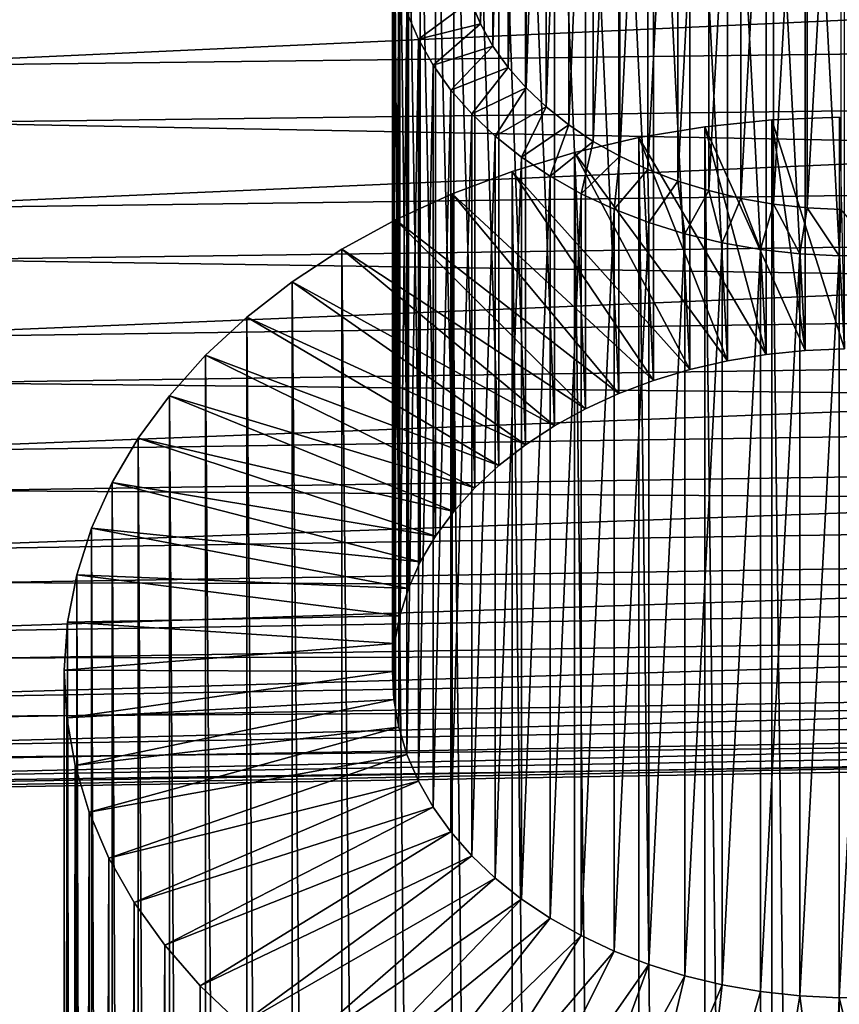
# Model space of a CAD drawing. Extents: x -23 to 72, y -174 to 23.
# Drawn here: x 53 to 59, y -20 to -13 of the extents above; entities that cross this region are included whole.
import ezdxf

# ---------------------------------------------------------------- set-up
doc = ezdxf.new("R2010")
doc.units = 0
doc.layers.add('L2', color=7, linetype='CONTINUOUS')
doc.layers.add('L3', color=7, linetype='CONTINUOUS')

msp = doc.modelspace()

# ---------------------------------------------------------------- linework, layer by layer
at = {"layer": 'L2', "color": 7}
for points in [[(38.4692, -12.02229, 41.54776), (72.4692, -11.64301, 42.00423), (72.4692, -12.80375, 43.0563)], [(38.4692, -12.02229, 41.54776), (72.4692, -12.80375, 43.0563), (38.4692, -13.22085, 42.63412)], [(38.4692, -13.66247, 68.93005), (72.4692, -13.23142, 68.52212), (72.4692, -12.10667, 69.61257)], [(38.4692, -13.66247, 68.93005), (72.4692, -12.10667, 69.61257), (38.4692, -12.50106, 70.05604)], [(38.4692, -13.22085, 42.63412), (72.4692, -12.80375, 43.0563), (72.4692, -13.86974, 44.20425)], [(38.4692, -13.22085, 42.63412), (72.4692, -13.86974, 44.20425), (38.4692, -14.3216, 43.8195)], [(38.4692, -14.72279, 67.70838), (72.4692, -14.25827, 67.33902), (72.4692, -13.23142, 68.52212)], [(38.4692, -14.72279, 67.70838), (72.4692, -13.23142, 68.52212), (38.4692, -13.66247, 68.93005)], [(38.4692, -14.3216, 43.8195), (72.4692, -13.86974, 44.20425), (72.4692, -14.83311, 45.43959)], [(38.4692, -15.67417, 66.40009), (72.4692, -15.17961, 66.07203), (72.4692, -14.25827, 67.33902)], [(38.4692, -15.67417, 66.40009), (72.4692, -14.25827, 67.33902), (38.4692, -14.72279, 67.70838)], [(38.4692, -14.3216, 43.8195), (72.4692, -14.83311, 45.43959), (38.4692, -15.31637, 45.09511)], [(38.4692, -15.31637, 45.09511), (72.4692, -14.83311, 45.43959), (72.4692, -15.68671, 46.75318)], [(38.4692, -16.50955, 65.01485), (72.4692, -15.98863, 64.73052), (72.4692, -15.17961, 66.07203)], [(38.4692, -16.50955, 65.01485), (72.4692, -15.17961, 66.07203), (38.4692, -15.67417, 66.40009)], [(38.4692, -15.31637, 45.09511), (72.4692, -15.68671, 46.75318), (38.4692, -16.1978, 46.45151)], [(38.4692, -16.1978, 46.45151), (72.4692, -15.68671, 46.75318), (72.4692, -16.42423, 48.13528)], [(38.4692, -17.22276, 63.56293), (72.4692, -16.67932, 63.32443), (72.4692, -15.98863, 64.73052)], [(38.4692, -17.22276, 63.56293), (72.4692, -15.98863, 64.73052), (38.4692, -16.50955, 65.01485)], [(38.4692, -16.1978, 46.45151), (72.4692, -16.42423, 48.13528), (38.4692, -16.95936, 47.87866)], [(38.4692, -16.95936, 47.87866), (72.4692, -16.42423, 48.13528), (72.4692, -17.04021, 49.57567)], [(38.4692, -17.80852, 62.05507), (72.4692, -17.24659, 61.86417), (72.4692, -16.67932, 63.32443)], [(38.4692, -17.80852, 62.05507), (72.4692, -16.67932, 63.32443), (38.4692, -17.22276, 63.56293)], [(38.4692, -16.95936, 47.87866), (72.4692, -17.04021, 49.57567), (38.4692, -17.59542, 49.366)], [(38.4692, -17.59542, 49.366), (72.4692, -17.04021, 49.57567), (72.4692, -17.53009, 51.06367)], [(38.4692, -18.26249, 60.50244), (72.4692, -17.68622, 60.36056), (72.4692, -17.24659, 61.86417)], [(38.4692, -18.26249, 60.50244), (72.4692, -17.24659, 61.86417), (38.4692, -17.80852, 62.05507)], [(38.4692, -17.59542, 49.366), (72.4692, -17.53009, 51.06367), (38.4692, -18.10126, 50.90251)], [(38.4692, -18.10126, 50.90251), (72.4692, -17.53009, 51.06367), (72.4692, -17.89024, 52.58828)], [(38.4692, -18.5813, 58.91654), (72.4692, -17.68622, 60.36056), (38.4692, -18.26249, 60.50244)], [(38.4692, -18.5813, 58.91654), (72.4692, -17.99497, 58.82471), (72.4692, -17.68622, 60.36056)], [(38.4692, -18.10126, 50.90251), (72.4692, -17.89024, 52.58828), (38.4692, -18.47315, 52.47682)], [(38.4692, -18.47315, 52.47682), (72.4692, -17.89024, 52.58828), (72.4692, -18.11799, 54.13821)], [(38.4692, -18.7626, 57.30909), (72.4692, -18.17055, 57.26801), (72.4692, -17.99497, 58.82471)], [(38.4692, -18.7626, 57.30909), (72.4692, -17.99497, 58.82471), (38.4692, -18.5813, 58.91654)], [(38.4692, -18.47315, 52.47682), (72.4692, -18.11799, 54.13821), (38.4692, -18.70832, 54.07727)], [(38.4692, -18.70832, 54.07727), (72.4692, -18.11799, 54.13821), (72.4692, -18.21166, 55.70198)], [(38.4692, -18.80505, 55.69201), (72.4692, -18.21166, 55.70198), (72.4692, -18.17055, 57.26801)], [(38.4692, -18.80505, 55.69201), (72.4692, -18.17055, 57.26801), (38.4692, -18.7626, 57.30909)], [(38.4692, -18.70832, 54.07727), (72.4692, -18.21166, 55.70198), (38.4692, -18.80505, 55.69201)]]:
    msp.add_3dface(points, dxfattribs=at)
at = {"layer": 'L3', "color": 7}
for points in [[(56.67004, -8.136359, 62.72828), (56.67004, -12.73255, 67.32447), (56.59493, -12.55792, 67.4991)], [(56.76611, -8.305776, 62.55886), (56.67004, -12.73255, 67.32447), (56.67004, -8.136359, 62.72828)], [(56.76611, -8.305776, 62.55886), (56.76611, -12.90197, 67.15506), (56.67004, -12.73255, 67.32447)], [(56.88242, -8.468725, 62.39591), (56.76611, -12.90197, 67.15506), (56.76611, -8.305776, 62.55886)], [(56.88242, -8.468725, 62.39591), (56.88242, -13.06492, 66.99211), (56.76611, -12.90197, 67.15506)], [(57.01811, -8.624002, 62.24064), (56.88242, -13.06492, 66.99211), (56.88242, -8.468725, 62.39591)], [(57.01811, -8.624002, 62.24064), (57.01811, -13.2202, 66.83683), (56.88242, -13.06492, 66.99211)], [(57.17217, -8.770455, 62.09418), (57.01811, -13.2202, 66.83683), (57.01811, -8.624002, 62.24064)], [(57.17217, -8.770455, 62.09418), (57.17217, -13.36665, 66.69038), (57.01811, -13.2202, 66.83683)], [(57.34347, -8.907002, 61.95764), (57.17217, -13.36665, 66.69038), (57.17217, -8.770455, 62.09418)], [(57.34347, -8.907002, 61.95764), (57.34347, -13.5032, 66.55383), (57.17217, -13.36665, 66.69038)], [(57.53073, -9.03263, 61.83201), (57.34347, -13.5032, 66.55383), (57.34347, -8.907002, 61.95764)], [(57.53073, -9.03263, 61.83201), (57.53073, -13.62882, 66.4282), (57.34347, -13.5032, 66.55383)], [(57.73258, -9.146411, 61.71823), (57.53073, -13.62882, 66.4282), (57.53073, -9.03263, 61.83201)], [(57.73258, -9.146411, 61.71823), (57.73258, -13.7426, 66.31442), (57.53073, -13.62882, 66.4282)], [(57.94751, -9.2475, 61.61714), (57.73258, -13.7426, 66.31442), (57.73258, -9.146411, 61.71823)], [(57.94751, -9.2475, 61.61714), (57.94751, -13.84369, 66.21333), (57.73258, -13.7426, 66.31442)], [(58.17393, -9.335151, 61.52949), (57.94751, -13.84369, 66.21333), (57.94751, -9.2475, 61.61714)], [(58.17393, -9.335151, 61.52949), (58.17393, -13.93135, 66.12568), (57.94751, -13.84369, 66.21333)], [(58.41017, -9.408714, 61.45592), (58.17393, -13.93135, 66.12568), (58.17393, -9.335151, 61.52949)], [(58.41017, -9.408714, 61.45592), (58.41017, -14.00491, 66.05212), (58.17393, -13.93135, 66.12568)], [(58.65448, -9.467644, 61.39699), (58.41017, -14.00491, 66.05212), (58.41017, -9.408714, 61.45592)], [(58.65448, -9.467644, 61.39699), (58.65448, -14.06384, 65.99319), (58.41017, -14.00491, 66.05212)], [(58.90505, -9.511506, 61.35313), (58.65448, -14.06384, 65.99319), (58.65448, -9.467644, 61.39699)], [(58.90505, -9.511506, 61.35313), (58.90505, -14.1077, 65.94933), (58.65448, -14.06384, 65.99319)], [(59.16003, -9.539974, 61.32466), (58.90505, -14.1077, 65.94933), (58.90505, -9.511506, 61.35313)], [(58.55379, -9.645795, 70.41123), (58.84697, -15.25395, 76.11678), (58.84697, -9.597099, 70.45993)], [(58.84697, -9.597099, 70.45993), (59.14498, -15.22326, 76.14748), (59.14498, -9.566404, 70.49062)], [(58.84697, -9.597099, 70.45993), (58.84697, -15.25395, 76.11678), (59.14498, -15.22326, 76.14748)], [(59.16003, -9.539974, 61.32466), (59.16003, -14.13617, 65.92086), (58.90505, -14.1077, 65.94933)], [(59.14498, -9.566404, 70.49062), (59.44562, -15.21079, 76.15994), (59.44562, -9.553938, 70.50309)], [(59.14498, -9.566404, 70.49062), (59.14498, -15.22326, 76.14748), (59.44562, -15.21079, 76.15994)], [(59.41752, -9.552838, 61.3118), (59.16003, -14.13617, 65.92086), (59.16003, -9.539974, 61.32466)], [(59.41752, -9.552838, 61.3118), (59.41752, -14.14903, 65.90799), (59.16003, -14.13617, 65.92086)], [(58.26762, -9.712132, 70.3449), (58.55379, -15.30265, 76.06809), (58.55379, -9.645795, 70.41123)], [(58.55379, -9.645795, 70.41123), (58.55379, -15.30265, 76.06809), (58.84697, -15.25395, 76.11678)], [(57.99058, -9.795618, 70.26141), (58.26762, -15.36899, 76.00175), (58.26762, -9.712132, 70.3449)], [(58.26762, -9.712132, 70.3449), (58.26762, -15.36899, 76.00175), (58.55379, -15.30265, 76.06809)], [(57.72471, -9.895636, 70.16139), (57.99058, -15.45247, 75.91826), (57.99058, -9.795618, 70.26141)], [(57.99058, -9.795618, 70.26141), (57.99058, -15.45247, 75.91826), (58.26762, -15.36899, 76.00175)], [(57.47198, -10.01145, 70.04558), (57.72471, -15.55249, 75.81824), (57.72471, -9.895636, 70.16139)], [(57.72471, -9.895636, 70.16139), (57.72471, -15.55249, 75.81824), (57.99058, -15.45247, 75.91826)], [(57.23427, -10.14219, 69.91484), (57.47198, -15.6683, 75.70244), (57.47198, -10.01145, 70.04558)], [(57.47198, -10.01145, 70.04558), (57.47198, -15.6683, 75.70244), (57.72471, -15.55249, 75.81824)], [(57.01333, -10.2869, 69.77013), (57.23427, -15.79904, 75.57169), (57.23427, -10.14219, 69.91484)], [(57.23427, -10.14219, 69.91484), (57.23427, -15.79904, 75.57169), (57.47198, -15.6683, 75.70244)], [(56.8108, -10.4445, 69.61253), (57.01333, -15.94375, 75.42698), (57.01333, -10.2869, 69.77013)], [(57.01333, -10.2869, 69.77013), (57.01333, -15.94375, 75.42698), (57.23427, -15.79904, 75.57169)], [(56.62818, -10.61383, 69.4432), (56.8108, -16.10135, 75.26938), (56.8108, -10.4445, 69.61253)], [(56.8108, -10.4445, 69.61253), (56.8108, -16.10135, 75.26938), (57.01333, -15.94375, 75.42698)], [(56.46683, -10.79363, 69.26339), (56.62818, -16.27068, 75.10005), (56.62818, -10.61383, 69.4432)], [(56.62818, -10.61383, 69.4432), (56.62818, -16.27068, 75.10005), (56.8108, -16.10135, 75.26938)], [(56.32793, -10.98258, 69.07445), (56.46683, -16.45049, 74.92025), (56.46683, -10.79363, 69.26339)], [(56.46683, -10.79363, 69.26339), (56.46683, -16.45049, 74.92025), (56.62818, -16.27068, 75.10005)], [(56.21251, -11.17927, 68.87776), (56.32793, -16.63943, 74.7313), (56.32793, -10.98258, 69.07445)], [(56.32793, -10.98258, 69.07445), (56.32793, -16.63943, 74.7313), (56.46683, -16.45049, 74.92025)], [(56.12144, -11.38225, 68.67478), (56.21251, -16.83612, 74.53461), (56.21251, -11.17927, 68.87776)], [(56.21251, -11.17927, 68.87776), (56.21251, -16.83612, 74.53461), (56.32793, -16.63943, 74.7313)], [(56.05538, -11.59001, 68.46702), (56.12144, -17.0391, 74.33163), (56.12144, -11.38225, 68.67478)], [(56.12144, -11.38225, 68.67478), (56.12144, -17.0391, 74.33163), (56.21251, -16.83612, 74.53461)], [(56.01482, -11.80102, 68.25601), (56.05538, -17.24686, 74.12387), (56.05538, -11.59001, 68.46702)], [(56.05538, -11.59001, 68.46702), (56.05538, -17.24686, 74.12387), (56.12144, -17.0391, 74.33163)], [(56.00006, -12.01371, 68.04331), (56.01482, -17.45787, 73.91286), (56.01482, -11.80102, 68.25601)], [(56.01482, -11.80102, 68.25601), (56.01482, -17.45787, 73.91286), (56.05538, -17.24686, 74.12387)], [(56.01122, -12.22652, 67.83051), (56.00006, -17.67057, 73.70017), (56.00006, -12.01371, 68.04331)], [(56.00006, -12.01371, 68.04331), (56.00006, -17.67057, 73.70017), (56.01482, -17.45787, 73.91286)], [(56.01122, -12.22652, 67.83051), (56.01122, -17.88337, 73.48736), (56.00006, -17.67057, 73.70017)], [(56.04821, -12.43785, 67.61917), (56.01122, -17.88337, 73.48736), (56.01122, -12.22652, 67.83051)], [(56.04821, -12.43785, 67.61917), (56.04821, -18.09471, 73.27603), (56.01122, -17.88337, 73.48736)], [(56.11075, -12.64616, 67.41087), (56.04821, -18.09471, 73.27603), (56.04821, -12.43785, 67.61917)], [(56.59493, -12.55792, 67.4991), (56.19838, -12.84989, 67.20713), (56.11075, -12.64616, 67.41087)], [(56.67004, -12.73255, 67.32447), (56.19838, -12.84989, 67.20713), (56.59493, -12.55792, 67.4991)], [(56.11075, -12.64616, 67.41087), (56.11075, -18.30301, 73.06772), (56.04821, -18.09471, 73.27603)], [(56.19838, -12.84989, 67.20713), (56.11075, -18.30301, 73.06772), (56.11075, -12.64616, 67.41087)], [(56.67004, -12.73255, 67.32447), (56.31046, -13.04755, 67.00948), (56.19838, -12.84989, 67.20713)], [(56.76611, -12.90197, 67.15506), (56.31046, -13.04755, 67.00948), (56.67004, -12.73255, 67.32447)], [(56.19838, -12.84989, 67.20713), (56.19838, -18.50675, 72.86399), (56.11075, -18.30301, 73.06772)], [(56.31046, -13.04755, 67.00948), (56.19838, -18.50675, 72.86399), (56.19838, -12.84989, 67.20713)], [(56.76611, -12.90197, 67.15506), (56.44616, -13.23765, 66.81937), (56.31046, -13.04755, 67.00948)], [(56.88242, -13.06492, 66.99211), (56.44616, -13.23765, 66.81937), (56.76611, -12.90197, 67.15506)], [(56.31046, -13.04755, 67.00948), (56.31046, -18.7044, 72.66633), (56.19838, -18.50675, 72.86399)], [(56.44616, -13.23765, 66.81937), (56.31046, -18.7044, 72.66633), (56.31046, -13.04755, 67.00948)], [(56.88242, -13.06492, 66.99211), (56.60446, -13.41881, 66.63822), (56.44616, -13.23765, 66.81937)], [(57.01811, -13.2202, 66.83683), (56.60446, -13.41881, 66.63822), (56.88242, -13.06492, 66.99211)], [(56.44616, -13.23765, 66.81937), (56.44616, -18.89451, 72.47623), (56.31046, -18.7044, 72.66633)], [(56.60446, -13.41881, 66.63822), (56.44616, -18.89451, 72.47623), (56.44616, -13.23765, 66.81937)], [(57.01811, -13.2202, 66.83683), (56.7842, -13.58967, 66.46735), (56.60446, -13.41881, 66.63822)], [(57.17217, -13.36665, 66.69038), (56.7842, -13.58967, 66.46735), (57.01811, -13.2202, 66.83683)], [(56.60446, -13.41881, 66.63822), (56.60446, -19.07566, 72.29507), (56.44616, -18.89451, 72.47623)], [(56.7842, -13.58967, 66.46735), (56.60446, -19.07566, 72.29507), (56.60446, -13.41881, 66.63822)], [(57.17217, -13.36665, 66.69038), (56.98405, -13.74898, 66.30805), (56.7842, -13.58967, 66.46735)], [(57.34347, -13.5032, 66.55383), (56.98405, -13.74898, 66.30805), (57.17217, -13.36665, 66.69038)], [(57.34347, -13.5032, 66.55383), (57.20252, -13.89554, 66.16148), (56.98405, -13.74898, 66.30805)], [(57.53073, -13.62882, 66.4282), (57.20252, -13.89554, 66.16148), (57.34347, -13.5032, 66.55383)], [(59.14498, -15.22326, 76.14748), (58.38052, -13.51723, 77.85351), (58.8914, -13.46461, 77.90613)], [(58.38052, -13.51723, 77.85351), (58.8914, -55.18391, 119.6254), (58.8914, -13.46461, 77.90613)], [(59.44562, -15.21079, 76.15994), (58.8914, -13.46461, 77.90613), (59.40678, -13.44324, 77.9275)], [(58.8914, -13.46461, 77.90613), (59.40678, -55.16254, 119.6468), (59.40678, -13.44324, 77.9275)], [(59.14498, -15.22326, 76.14748), (58.8914, -13.46461, 77.90613), (59.44562, -15.21079, 76.15994)], [(58.8914, -13.46461, 77.90613), (58.8914, -55.18391, 119.6254), (59.40678, -55.16254, 119.6468)], [(58.84697, -15.25395, 76.11678), (57.87793, -13.60071, 77.77003), (58.38052, -13.51723, 77.85351)], [(57.87793, -13.60071, 77.77003), (58.38052, -55.23653, 119.5728), (58.38052, -13.51723, 77.85351)], [(58.84697, -15.25395, 76.11678), (58.38052, -13.51723, 77.85351), (59.14498, -15.22326, 76.14748)], [(58.38052, -13.51723, 77.85351), (58.38052, -55.23653, 119.5728), (58.8914, -55.18391, 119.6254)], [(56.7842, -13.58967, 66.46735), (56.7842, -19.24653, 72.12421), (56.60446, -19.07566, 72.29507)], [(56.98405, -13.74898, 66.30805), (56.7842, -19.24653, 72.12421), (56.7842, -13.58967, 66.46735)], [(57.53073, -13.62882, 66.4282), (57.43801, -14.02829, 66.02874), (57.20252, -13.89554, 66.16148)], [(58.55379, -15.30265, 76.06809), (57.38736, -13.71443, 77.65631), (57.87793, -13.60071, 77.77003)], [(57.38736, -13.71443, 77.65631), (57.87793, -55.32001, 119.4893), (57.87793, -13.60071, 77.77003)], [(57.73258, -13.7426, 66.31442), (57.43801, -14.02829, 66.02874), (57.53073, -13.62882, 66.4282)], [(58.55379, -15.30265, 76.06809), (57.87793, -13.60071, 77.77003), (58.84697, -15.25395, 76.11678)], [(57.87793, -13.60071, 77.77003), (57.87793, -55.32001, 119.4893), (58.38052, -55.23653, 119.5728)], [(58.26762, -15.36899, 76.00175), (56.91242, -13.85755, 77.51319), (57.38736, -13.71443, 77.65631)], [(56.91242, -13.85755, 77.51319), (57.38736, -55.43373, 119.3756), (57.38736, -13.71443, 77.65631)], [(58.26762, -15.36899, 76.00175), (57.38736, -13.71443, 77.65631), (58.55379, -15.30265, 76.06809)], [(57.38736, -13.71443, 77.65631), (57.38736, -55.43373, 119.3756), (57.87793, -55.32001, 119.4893)], [(56.98405, -13.74898, 66.30805), (56.98405, -19.40583, 71.9649), (56.7842, -19.24653, 72.12421)], [(57.20252, -13.89554, 66.16148), (56.98405, -19.40583, 71.9649), (56.98405, -13.74898, 66.30805)], [(57.73258, -13.7426, 66.31442), (57.68876, -14.14622, 65.9108), (57.43801, -14.02829, 66.02874)], [(57.94751, -13.84369, 66.21333), (57.68876, -14.14622, 65.9108), (57.73258, -13.7426, 66.31442)], [(57.99058, -15.45247, 75.91826), (56.45664, -14.02901, 77.34173), (56.91242, -13.85755, 77.51319)], [(56.45664, -14.02901, 77.34173), (56.91242, -55.57685, 119.2325), (56.91242, -13.85755, 77.51319)], [(57.99058, -15.45247, 75.91826), (56.91242, -13.85755, 77.51319), (58.26762, -15.36899, 76.00175)], [(56.91242, -13.85755, 77.51319), (56.91242, -55.57685, 119.2325), (57.38736, -55.43373, 119.3756)], [(57.94751, -13.84369, 66.21333), (57.95292, -14.24848, 65.80854), (57.68876, -14.14622, 65.9108)], [(58.17393, -13.93135, 66.12568), (57.95292, -14.24848, 65.80854), (57.94751, -13.84369, 66.21333)], [(57.20252, -13.89554, 66.16148), (57.20252, -19.5524, 71.81834), (56.98405, -19.40583, 71.9649)], [(57.43801, -14.02829, 66.02874), (57.20252, -19.5524, 71.81834), (57.20252, -13.89554, 66.16148)], [(58.17393, -13.93135, 66.12568), (58.22853, -14.33431, 65.72272), (57.95292, -14.24848, 65.80854)], [(58.41017, -14.00491, 66.05212), (58.22853, -14.33431, 65.72272), (58.17393, -13.93135, 66.12568)], [(57.72471, -15.55249, 75.81824), (56.02339, -14.22754, 77.1432), (56.45664, -14.02901, 77.34173)], [(56.02339, -14.22754, 77.1432), (56.45664, -55.74831, 119.061), (56.45664, -14.02901, 77.34173)], [(57.72471, -15.55249, 75.81824), (56.45664, -14.02901, 77.34173), (57.99058, -15.45247, 75.91826)], [(56.45664, -14.02901, 77.34173), (56.45664, -55.74831, 119.061), (56.91242, -55.57685, 119.2325)], [(57.43801, -14.02829, 66.02874), (57.43801, -19.68514, 71.68559), (57.20252, -19.5524, 71.81834)], [(57.68876, -14.14622, 65.9108), (57.43801, -19.68514, 71.68559), (57.43801, -14.02829, 66.02874)], [(58.41017, -14.00491, 66.05212), (58.51356, -14.40306, 65.65397), (58.22853, -14.33431, 65.72272)], [(58.65448, -14.06384, 65.99319), (58.51356, -14.40306, 65.65397), (58.41017, -14.00491, 66.05212)], [(58.65448, -14.06384, 65.99319), (58.80589, -14.45423, 65.6028), (58.51356, -14.40306, 65.65397)], [(58.90505, -14.1077, 65.94933), (58.80589, -14.45423, 65.6028), (58.65448, -14.06384, 65.99319)], [(58.90505, -14.1077, 65.94933), (59.10336, -14.48744, 65.56958), (58.80589, -14.45423, 65.6028)], [(59.16003, -14.13617, 65.92086), (59.10336, -14.48744, 65.56958), (58.90505, -14.1077, 65.94933)], [(57.68876, -14.14622, 65.9108), (57.68876, -19.80308, 71.56766), (57.43801, -19.68514, 71.68559)], [(57.95292, -14.24848, 65.80854), (57.68876, -19.80308, 71.56766), (57.68876, -14.14622, 65.9108)], [(59.16003, -14.13617, 65.92086), (59.40377, -14.50245, 65.55458), (59.10336, -14.48744, 65.56958)], [(59.41752, -14.14903, 65.90799), (59.40377, -14.50245, 65.55458), (59.16003, -14.13617, 65.92086)], [(59.41752, -14.14903, 65.90799), (59.70489, -14.49914, 65.55788), (59.40377, -14.50245, 65.55458)], [(57.47198, -15.6683, 75.70244), (55.61588, -14.45167, 76.91907), (56.02339, -14.22754, 77.1432)], [(55.61588, -14.45167, 76.91907), (56.02339, -55.94684, 118.8625), (56.02339, -14.22754, 77.1432)], [(57.47198, -15.6683, 75.70244), (56.02339, -14.22754, 77.1432), (57.72471, -15.55249, 75.81824)], [(56.02339, -14.22754, 77.1432), (56.02339, -55.94684, 118.8625), (56.45664, -55.74831, 119.061)], [(57.95292, -14.24848, 65.80854), (57.95292, -19.90534, 71.4654), (57.68876, -19.80308, 71.56766)], [(58.22853, -14.33431, 65.72272), (57.95292, -19.90534, 71.4654), (57.95292, -14.24848, 65.80854)], [(58.22853, -14.33431, 65.72272), (58.22853, -19.99116, 71.37957), (57.95292, -19.90534, 71.4654)], [(58.51356, -14.40306, 65.65397), (58.22853, -19.99116, 71.37957), (58.22853, -14.33431, 65.72272)], [(58.51356, -14.40306, 65.65397), (58.51356, -20.05991, 71.31082), (58.22853, -19.99116, 71.37957)], [(58.80589, -14.45423, 65.6028), (58.51356, -20.05991, 71.31082), (58.51356, -14.40306, 65.65397)], [(57.23427, -15.79904, 75.57169), (55.23713, -14.69974, 76.671), (55.61588, -14.45167, 76.91907)], [(55.23713, -14.69974, 76.671), (55.61588, -56.17097, 118.6384), (55.61588, -14.45167, 76.91907)], [(57.23427, -15.79904, 75.57169), (55.61588, -14.45167, 76.91907), (57.47198, -15.6683, 75.70244)], [(55.61588, -14.45167, 76.91907), (55.61588, -56.17097, 118.6384), (56.02339, -55.94684, 118.8625)], [(58.80589, -14.45423, 65.6028), (58.80589, -20.11109, 71.25965), (58.51356, -20.05991, 71.31082)], [(59.10336, -14.48744, 65.56958), (58.80589, -20.11109, 71.25965), (58.80589, -14.45423, 65.6028)], [(59.10336, -14.48744, 65.56958), (59.10336, -20.1443, 71.22644), (58.80589, -20.11109, 71.25965)], [(59.40377, -14.50245, 65.55458), (59.10336, -20.1443, 71.22644), (59.10336, -14.48744, 65.56958)], [(59.40377, -14.50245, 65.55458), (59.40377, -20.15931, 71.21143), (59.10336, -20.1443, 71.22644)], [(59.70489, -14.49914, 65.55788), (59.70489, -20.156, 71.21474), (59.40377, -20.15931, 71.21143)], [(59.70489, -14.49914, 65.55788), (59.40377, -20.15931, 71.21143), (59.40377, -14.50245, 65.55458)], [(57.01333, -15.94375, 75.42698), (54.88994, -14.96991, 76.40082), (55.23713, -14.69974, 76.671)], [(54.88994, -14.96991, 76.40082), (55.23713, -56.41904, 118.3903), (55.23713, -14.69974, 76.671)], [(57.01333, -15.94375, 75.42698), (55.23713, -14.69974, 76.671), (57.23427, -15.79904, 75.57169)], [(55.23713, -14.69974, 76.671), (55.23713, -56.41904, 118.3903), (55.61588, -56.17097, 118.6384)], [(56.8108, -16.10135, 75.26938), (54.57688, -15.26019, 76.11054), (54.88994, -14.96991, 76.40082)], [(54.57688, -15.26019, 76.11054), (54.88994, -56.68921, 118.1201), (54.88994, -14.96991, 76.40082)], [(56.8108, -16.10135, 75.26938), (54.88994, -14.96991, 76.40082), (57.01333, -15.94375, 75.42698)], [(54.88994, -14.96991, 76.40082), (54.88994, -56.68921, 118.1201), (55.23713, -56.41904, 118.3903)], [(56.62818, -16.27068, 75.10005), (54.30027, -15.56843, 75.8023), (54.57688, -15.26019, 76.11054)], [(54.30027, -15.56843, 75.8023), (54.57688, -56.97949, 117.8298), (54.57688, -15.26019, 76.11054)], [(56.62818, -16.27068, 75.10005), (54.57688, -15.26019, 76.11054), (56.8108, -16.10135, 75.26938)], [(54.57688, -15.26019, 76.11054), (54.57688, -56.97949, 117.8298), (54.88994, -56.68921, 118.1201)], [(56.46683, -16.45049, 74.92025), (54.06216, -15.89234, 75.4784), (54.30027, -15.56843, 75.8023)], [(54.06216, -15.89234, 75.4784), (54.30027, -57.28773, 117.5216), (54.30027, -15.56843, 75.8023)], [(56.46683, -16.45049, 74.92025), (54.30027, -15.56843, 75.8023), (56.62818, -16.27068, 75.10005)], [(54.30027, -15.56843, 75.8023), (54.30027, -57.28773, 117.5216), (54.57688, -56.97949, 117.8298)], [(56.32793, -16.63943, 74.7313), (53.86431, -16.22952, 75.14121), (54.06216, -15.89234, 75.4784)], [(53.86431, -16.22952, 75.14121), (54.06216, -57.61164, 117.1977), (54.06216, -15.89234, 75.4784)], [(56.32793, -16.63943, 74.7313), (54.06216, -15.89234, 75.4784), (56.46683, -16.45049, 74.92025)], [(54.06216, -15.89234, 75.4784), (54.06216, -57.61164, 117.1977), (54.30027, -57.28773, 117.5216)], [(56.21251, -16.83612, 74.53461), (53.70818, -16.57748, 74.79325), (53.86431, -16.22952, 75.14121)], [(53.70818, -16.57748, 74.79325), (53.86431, -57.94882, 116.8605), (53.86431, -16.22952, 75.14121)], [(56.21251, -16.83612, 74.53461), (53.86431, -16.22952, 75.14121), (56.32793, -16.63943, 74.7313)], [(53.86431, -16.22952, 75.14121), (53.86431, -57.94882, 116.8605), (54.06216, -57.61164, 117.1977)], [(56.12144, -17.0391, 74.33163), (53.59493, -16.93365, 74.43709), (53.70818, -16.57748, 74.79325)], [(53.59493, -16.93365, 74.43709), (53.70818, -58.29678, 116.5126), (53.70818, -16.57748, 74.79325)], [(56.12144, -17.0391, 74.33163), (53.70818, -16.57748, 74.79325), (56.21251, -16.83612, 74.53461)], [(53.70818, -16.57748, 74.79325), (53.70818, -58.29678, 116.5126), (53.86431, -57.94882, 116.8605)], [(56.05538, -17.24686, 74.12387), (53.5254, -17.29538, 74.07536), (53.59493, -16.93365, 74.43709)], [(53.5254, -17.29538, 74.07536), (53.59493, -58.65295, 116.1564), (53.59493, -16.93365, 74.43709)], [(56.05538, -17.24686, 74.12387), (53.59493, -16.93365, 74.43709), (56.12144, -17.0391, 74.33163)], [(53.59493, -16.93365, 74.43709), (53.59493, -58.65295, 116.1564), (53.70818, -58.29678, 116.5126)], [(56.01482, -17.45787, 73.91286), (53.5254, -17.29538, 74.07536), (56.05538, -17.24686, 74.12387)], [(56.01482, -17.45787, 73.91286), (53.50011, -17.66, 73.71074), (53.5254, -17.29538, 74.07536)], [(53.50011, -17.66, 73.71074), (53.5254, -59.01468, 115.7947), (53.5254, -17.29538, 74.07536)], [(53.5254, -17.29538, 74.07536), (53.5254, -59.01468, 115.7947), (53.59493, -58.65295, 116.1564)], [(56.00006, -17.67057, 73.70017), (53.50011, -17.66, 73.71074), (56.01482, -17.45787, 73.91286)], [(56.00006, -17.67057, 73.70017), (53.51923, -18.0248, 73.34593), (53.50011, -17.66, 73.71074)], [(53.51923, -18.0248, 73.34593), (53.50011, -59.3793, 115.43), (53.50011, -17.66, 73.71074)], [(53.50011, -17.66, 73.71074), (53.50011, -59.3793, 115.43), (53.5254, -59.01468, 115.7947)], [(56.01122, -17.88337, 73.48736), (53.51923, -18.0248, 73.34593), (56.00006, -17.67057, 73.70017)], [(56.01122, -17.88337, 73.48736), (53.58264, -18.38709, 72.98364), (53.51923, -18.0248, 73.34593)], [(56.04821, -18.09471, 73.27603), (53.58264, -18.38709, 72.98364), (56.01122, -17.88337, 73.48736)], [(53.51923, -18.0248, 73.34593), (53.51923, -59.7441, 115.0652), (53.50011, -59.3793, 115.43)], [(53.58264, -18.38709, 72.98364), (53.51923, -59.7441, 115.0652), (53.51923, -18.0248, 73.34593)], [(56.04821, -18.09471, 73.27603), (53.68985, -18.74419, 72.62654), (53.58264, -18.38709, 72.98364)], [(56.11075, -18.30301, 73.06772), (53.68985, -18.74419, 72.62654), (56.04821, -18.09471, 73.27603)], [(56.11075, -18.30301, 73.06772), (53.84009, -19.09345, 72.27729), (53.68985, -18.74419, 72.62654)], [(56.19838, -18.50675, 72.86399), (53.84009, -19.09345, 72.27729), (56.11075, -18.30301, 73.06772)], [(53.58264, -18.38709, 72.98364), (53.58264, -60.10639, 114.7029), (53.51923, -59.7441, 115.0652)], [(53.68985, -18.74419, 72.62654), (53.58264, -60.10639, 114.7029), (53.58264, -18.38709, 72.98364)], [(56.19838, -18.50675, 72.86399), (54.03222, -19.43228, 71.93845), (53.84009, -19.09345, 72.27729)], [(56.31046, -18.7044, 72.66633), (54.03222, -19.43228, 71.93845), (56.19838, -18.50675, 72.86399)], [(53.68985, -18.74419, 72.62654), (53.68985, -60.46349, 114.3458), (53.58264, -60.10639, 114.7029)], [(53.84009, -19.09345, 72.27729), (53.68985, -60.46349, 114.3458), (53.68985, -18.74419, 72.62654)], [(56.31046, -18.7044, 72.66633), (54.26484, -19.75818, 71.61256), (54.03222, -19.43228, 71.93845)], [(56.44616, -18.89451, 72.47623), (54.26484, -19.75818, 71.61256), (56.31046, -18.7044, 72.66633)], [(56.44616, -18.89451, 72.47623), (54.53622, -20.06873, 71.302), (54.26484, -19.75818, 71.61256)], [(56.60446, -19.07566, 72.29507), (54.53622, -20.06873, 71.302), (56.44616, -18.89451, 72.47623)], [(53.84009, -19.09345, 72.27729), (53.84009, -60.81275, 113.9966), (53.68985, -60.46349, 114.3458)], [(54.03222, -19.43228, 71.93845), (53.84009, -60.81275, 113.9966), (53.84009, -19.09345, 72.27729)], [(56.60446, -19.07566, 72.29507), (54.84434, -20.36164, 71.0091), (54.53622, -20.06873, 71.302)], [(56.7842, -19.24653, 72.12421), (54.84434, -20.36164, 71.0091), (56.60446, -19.07566, 72.29507)], [(56.7842, -19.24653, 72.12421), (55.18694, -20.63473, 70.736), (54.84434, -20.36164, 71.0091)], [(56.98405, -19.40583, 71.9649), (55.18694, -20.63473, 70.736), (56.7842, -19.24653, 72.12421)], [(54.03222, -19.43228, 71.93845), (54.03222, -61.15158, 113.6578), (53.84009, -60.81275, 113.9966)], [(54.26484, -19.75818, 71.61256), (54.03222, -61.15158, 113.6578), (54.03222, -19.43228, 71.93845)], [(56.98405, -19.40583, 71.9649), (55.56147, -20.88599, 70.48475), (55.18694, -20.63473, 70.736)], [(57.20252, -19.5524, 71.81834), (55.56147, -20.88599, 70.48475), (56.98405, -19.40583, 71.9649)], [(57.20252, -19.5524, 71.81834), (55.96515, -21.11355, 70.25718), (55.56147, -20.88599, 70.48475)], [(57.43801, -19.68514, 71.68559), (55.96515, -21.11355, 70.25718), (57.20252, -19.5524, 71.81834)], [(57.43801, -19.68514, 71.68559), (56.39501, -21.31573, 70.05501), (55.96515, -21.11355, 70.25718)], [(57.68876, -19.80308, 71.56766), (56.39501, -21.31573, 70.05501), (57.43801, -19.68514, 71.68559)], [(54.26484, -19.75818, 71.61256), (54.26484, -61.47748, 113.3319), (54.03222, -61.15158, 113.6578)], [(54.53622, -20.06873, 71.302), (54.26484, -61.47748, 113.3319), (54.26484, -19.75818, 71.61256)], [(57.68876, -19.80308, 71.56766), (56.84786, -21.49103, 69.8797), (56.39501, -21.31573, 70.05501)], [(57.95292, -19.90534, 71.4654), (56.84786, -21.49103, 69.8797), (57.68876, -19.80308, 71.56766)], [(57.95292, -19.90534, 71.4654), (57.32034, -21.63816, 69.73258), (56.84786, -21.49103, 69.8797)], [(58.22853, -19.99116, 71.37957), (57.32034, -21.63816, 69.73258), (57.95292, -19.90534, 71.4654)], [(58.22853, -19.99116, 71.37957), (57.80896, -21.75602, 69.61472), (57.32034, -21.63816, 69.73258)], [(58.51356, -20.05991, 71.31082), (57.80896, -21.75602, 69.61472), (58.22853, -19.99116, 71.37957)], [(54.53622, -20.06873, 71.302), (54.53622, -61.78803, 113.0213), (54.26484, -61.47748, 113.3319)], [(54.84434, -20.36164, 71.0091), (54.53622, -61.78803, 113.0213), (54.53622, -20.06873, 71.302)], [(58.51356, -20.05991, 71.31082), (58.3101, -21.84374, 69.52699), (57.80896, -21.75602, 69.61472)], [(58.80589, -20.11109, 71.25965), (58.3101, -21.84374, 69.52699), (58.51356, -20.05991, 71.31082)], [(58.80589, -20.11109, 71.25965), (58.82005, -21.90068, 69.47006), (58.3101, -21.84374, 69.52699)], [(59.10336, -20.1443, 71.22644), (58.82005, -21.90068, 69.47006), (58.80589, -20.11109, 71.25965)], [(59.10336, -20.1443, 71.22644), (59.33503, -21.9264, 69.44433), (58.82005, -21.90068, 69.47006)], [(59.40377, -20.15931, 71.21143), (59.33503, -21.9264, 69.44433), (59.10336, -20.1443, 71.22644)], [(59.40377, -20.15931, 71.21143), (59.85124, -21.92073, 69.45), (59.33503, -21.9264, 69.44433)], [(59.70489, -20.156, 71.21474), (59.85124, -21.92073, 69.45), (59.40377, -20.15931, 71.21143)]]:
    msp.add_3dface(points, dxfattribs=at)

doc.saveas('drawing.dxf')
